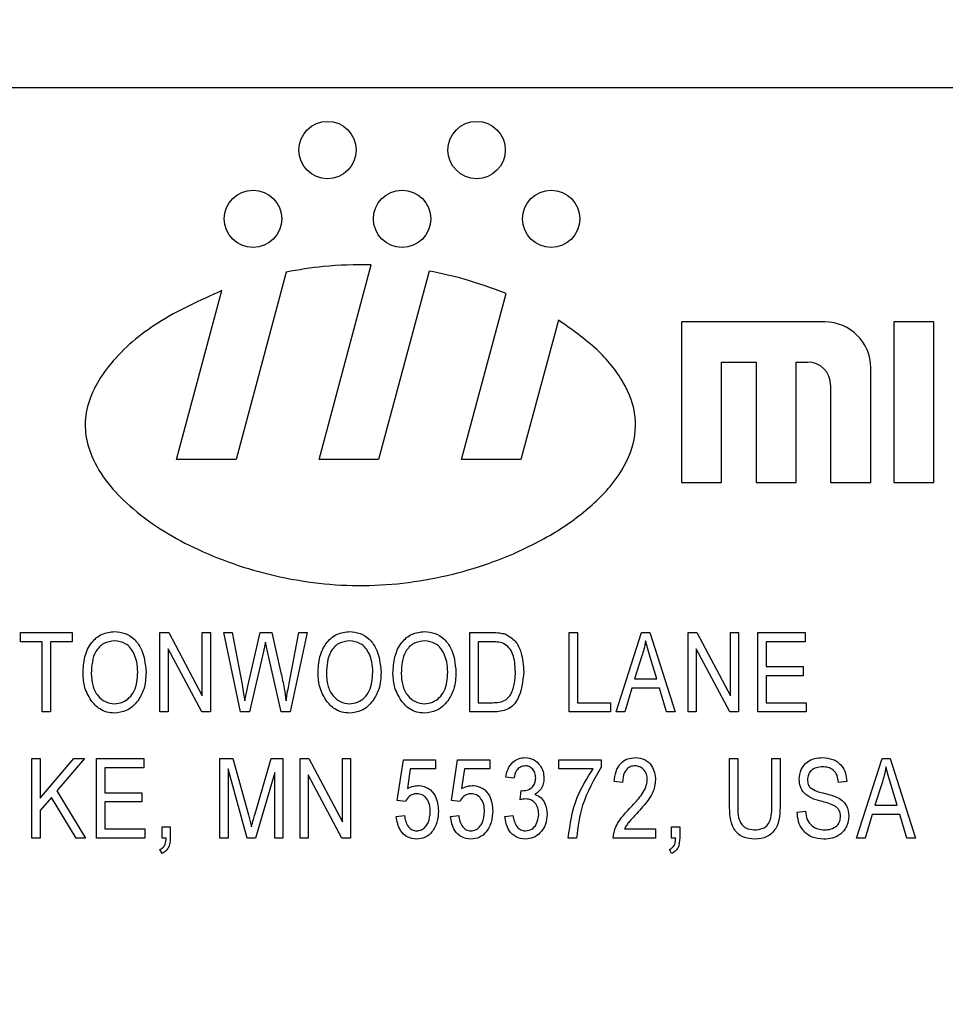
# Model space of a CAD drawing. Units: inches. Extents: x 3 to 63, y 3 to 47.3.
# Drawn here: x 32.7 to 33.4, y 20.8 to 21.6 of the extents above; entities that cross this region are included whole.
import ezdxf

# ---------------------------------------------------------------- set-up
doc = ezdxf.new("R2010")
doc.units = ezdxf.units.IN
doc.header["$LTSCALE"] = 6
doc.header["$MEASUREMENT"] = 0
doc.layers.add('FORMAT', color=7, linetype='Continuous')
doc.styles.add('SLDTEXTSTYLE0', font='TXT', dxfattribs={"width": 0.75})
doc.dimstyles.new('SLDDIMSTYLE1', dxfattribs={"dimtxt": 0.5, "dimasz": 0.33, "dimexe": 0, "dimexo": 0.0625, "dimgap": 0.125, "dimtad": 0, "dimtih": 1, "dimtoh": 1, "dimdec": 3, "dimrnd": 1e-09, "dimzin": 4, "dimdsep": 46, "dimtxsty": 'SLDTEXTSTYLE0', "dimsah": 1, "dimcen": 0.09, "dimadec": 0, "dimazin": 1, "dimtfac": 1, "dimtdec": 4, "dimtofl": 0, "dimtmove": 0, "dimatfit": 3, "dimfxl": 0, "dimfrac": 2, "dimtolj": 1, "dimtzin": 12, "dimarcsym": 0})

# ---------------------------------------------------------------- blocks, each defined once
blk = doc.blocks.new('_D_3')
at = {"layer": 'FORMAT'}
for p, q in [((28.78705, 21.05106), (28.78705, 28.98827)), ((55.28705, 21.05106), (55.28705, 28.98827)), ((28.78705, 28.61327), (41.02131, 28.61327)), ((55.28705, 28.61327), (43.05279, 28.61327))]:
    blk.add_line(p, q, dxfattribs=at)
for points in [[(28.78705, 28.61327), (29.11705, 28.53827), (29.11705, 28.68827)], [(55.28705, 28.61327), (54.95705, 28.68827), (54.95705, 28.53827)]]:
    blk.add_solid(points, dxfattribs=at)
at = {"layer": 'FORMAT', "insert": (41.02131, 28.86058), "char_height": 0.5, "attachment_point": 1, "style": 'SLDTEXTSTYLE0'}
blk.add_mtext('26.500', dxfattribs=at)

msp = doc.modelspace()

# ---------------------------------------------------------------- linework, layer by layer
at = {"color": 7, "linetype": 'Continuous', "lineweight": 25}
for p, q in [((34.91205, 21.50106), (32.16205, 21.50106)), ((32.96025, 21.2172), (33.00007, 21.36582)), ((32.93517, 21.36025), (32.89683, 21.2172)), ((33.04409, 21.36106), (33.00554, 21.2172)), ((32.85154, 21.2172), (32.88608, 21.34609)), ((33.06895, 21.2172), (33.10291, 21.34392)), ((33.14276, 21.32364), (33.11424, 21.2172)), ((33.23674, 21.3222), (33.23674, 21.1997)), ((33.34612, 21.3222), (33.23674, 21.3222)), ((33.42924, 21.3222), (33.39862, 21.3222)), ((33.39862, 21.3222), (33.39862, 21.1997)), ((33.42924, 21.1997), (33.42924, 21.3222)), ((33.26737, 21.1997), (33.26737, 21.29157)), ((33.26737, 21.29157), (33.29362, 21.29157)), ((33.29362, 21.29157), (33.29362, 21.1997)), ((33.32424, 21.29157), (33.33299, 21.29157)), ((33.32424, 21.1997), (33.32424, 21.29157)), ((33.38112, 21.1997), (33.38112, 21.2872)), ((33.35049, 21.27407), (33.35049, 21.1997)), ((32.89683, 21.2172), (32.85154, 21.2172)), ((33.00554, 21.2172), (32.96025, 21.2172)), ((33.11424, 21.2172), (33.06895, 21.2172)), ((33.23674, 21.1997), (33.26737, 21.1997)), ((33.29362, 21.1997), (33.32424, 21.1997)), ((33.35049, 21.1997), (33.38112, 21.1997)), ((33.39862, 21.1997), (33.42924, 21.1997)), ((32.73241, 21.07801), (32.73241, 21.0851)), ((32.73241, 21.0851), (32.7718, 21.0851)), ((32.7718, 21.0851), (32.7718, 21.07801)), ((32.83884, 21.02443), (32.83884, 21.0851)), ((32.83884, 21.0851), (32.84555, 21.0851)), ((32.84555, 21.0851), (32.87114, 21.03674)), ((32.87114, 21.03674), (32.87114, 21.0851)), ((32.87114, 21.0851), (32.87745, 21.0851)), ((32.87745, 21.0851), (32.87745, 21.02443)), ((32.90024, 21.02443), (32.88757, 21.0851)), ((32.88757, 21.0851), (32.89396, 21.0851)), ((32.89396, 21.0851), (32.90141, 21.04532)), ((32.90573, 21.04413), (32.9153, 21.0851)), ((32.9153, 21.0851), (32.92406, 21.0851)), ((32.92406, 21.0851), (32.93113, 21.0544)), ((32.93734, 21.04611), (32.94481, 21.0851)), ((32.9512, 21.0851), (32.9382, 21.02443)), ((32.94481, 21.0851), (32.9512, 21.0851)), ((33.07534, 21.02443), (33.07534, 21.0851)), ((33.07534, 21.0851), (33.09244, 21.0851)), ((33.15104, 21.02443), (33.15104, 21.0851)), ((33.15104, 21.0851), (33.15734, 21.0851)), ((33.15734, 21.0851), (33.15734, 21.03152)), ((33.18692, 21.02443), (33.2063, 21.0851)), ((33.2063, 21.0851), (33.21244, 21.0851)), ((33.21244, 21.0851), (33.23183, 21.02443)), ((33.24171, 21.02443), (33.24171, 21.0851)), ((33.24171, 21.0851), (33.24842, 21.0851)), ((33.24842, 21.0851), (33.27402, 21.03674)), ((33.27402, 21.03674), (33.27402, 21.0851)), ((33.27402, 21.0851), (33.28032, 21.0851)), ((33.28032, 21.0851), (33.28032, 21.02443)), ((33.29493, 21.02443), (33.29493, 21.0851)), ((33.29493, 21.0851), (33.33117, 21.0851)), ((33.33117, 21.0851), (33.33117, 21.07801)), ((32.74896, 21.07801), (32.73241, 21.07801)), ((32.74896, 21.02443), (32.74896, 21.07801)), ((32.7718, 21.07801), (32.75526, 21.07801)), ((32.75526, 21.07801), (32.75526, 21.02443)), ((32.8707, 21.02443), (32.84514, 21.07273)), ((32.84514, 21.07273), (32.84514, 21.02443)), ((32.9208, 21.07066), (32.91924, 21.07777)), ((33.09229, 21.07801), (33.08164, 21.07801)), ((33.08164, 21.07801), (33.08164, 21.03152)), ((33.27357, 21.02443), (33.24802, 21.07273)), ((33.24802, 21.07273), (33.24802, 21.02443)), ((33.33117, 21.07801), (33.30123, 21.07801)), ((33.30123, 21.07801), (33.30123, 21.0591)), ((32.91779, 21.07066), (32.90716, 21.02443)), ((32.93123, 21.02443), (32.9208, 21.07066)), ((33.20656, 21.0673), (33.20085, 21.04964)), ((33.2179, 21.04964), (33.21282, 21.06631)), ((33.30123, 21.0591), (33.3296, 21.0591)), ((33.3296, 21.0591), (33.3296, 21.05201)), ((33.20085, 21.04964), (33.2179, 21.04964)), ((33.3296, 21.05201), (33.30123, 21.05201)), ((33.30123, 21.05201), (33.30123, 21.03152)), ((32.90348, 21.03291), (32.90573, 21.04413)), ((33.19878, 21.04255), (33.19348, 21.02443)), ((33.21998, 21.04255), (33.19878, 21.04255)), ((33.22528, 21.02443), (33.21998, 21.04255)), ((33.08164, 21.03152), (33.09246, 21.03152)), ((33.15734, 21.03152), (33.18256, 21.03152)), ((33.18256, 21.03152), (33.18256, 21.02443)), ((33.30123, 21.03152), (33.33196, 21.03152)), ((33.33196, 21.03152), (33.33196, 21.02443)), ((32.75526, 21.02443), (32.74896, 21.02443)), ((32.84514, 21.02443), (32.83884, 21.02443)), ((32.87745, 21.02443), (32.8707, 21.02443)), ((32.90716, 21.02443), (32.90024, 21.02443)), ((32.9382, 21.02443), (32.93123, 21.02443)), ((33.09323, 21.02443), (33.07534, 21.02443)), ((33.18256, 21.02443), (33.15104, 21.02443)), ((33.19348, 21.02443), (33.18692, 21.02443)), ((33.23183, 21.02443), (33.22528, 21.02443)), ((33.24802, 21.02443), (33.24171, 21.02443)), ((33.28032, 21.02443), (33.27357, 21.02443)), ((33.33196, 21.02443), (33.29493, 21.02443)), ((32.74108, 20.92812), (32.74108, 20.98879)), ((32.74108, 20.98879), (32.74738, 20.98879)), ((32.74738, 20.98879), (32.74738, 20.95856)), ((32.74738, 20.95856), (32.77311, 20.98879)), ((32.78114, 20.98879), (32.76018, 20.96418)), ((32.77311, 20.98879), (32.78114, 20.98879)), ((32.79035, 20.92812), (32.79035, 20.98879)), ((32.79035, 20.98879), (32.8266, 20.98879)), ((32.8266, 20.98879), (32.8266, 20.9817)), ((32.8846, 20.92812), (32.8846, 20.98879)), ((32.8846, 20.98879), (32.89446, 20.98879)), ((32.89446, 20.98879), (32.90627, 20.94583)), ((32.91138, 20.94657), (32.92374, 20.98879)), ((32.92374, 20.98879), (32.93266, 20.98879)), ((32.93266, 20.98879), (32.93266, 20.92812)), ((32.9457, 20.98879), (32.95241, 20.98879)), ((32.9457, 20.92812), (32.9457, 20.98879)), ((32.95241, 20.98879), (32.978, 20.94043)), ((32.978, 20.94043), (32.978, 20.98879)), ((32.978, 20.98879), (32.9843, 20.98879)), ((32.9843, 20.98879), (32.9843, 20.92812)), ((33.27336, 20.95387), (33.27336, 20.98879)), ((33.27336, 20.98879), (33.27966, 20.98879)), ((33.27966, 20.98879), (33.27966, 20.95384)), ((33.30566, 20.95384), (33.30566, 20.98879)), ((33.30566, 20.98879), (33.31196, 20.98879)), ((33.31196, 20.98879), (33.31196, 20.95387)), ((33.37033, 20.92812), (33.38971, 20.98879)), ((33.38971, 20.98879), (33.39585, 20.98879)), ((33.39585, 20.98879), (33.41524, 20.92812)), ((32.8266, 20.9817), (32.79666, 20.9817)), ((32.79666, 20.9817), (32.79666, 20.96279)), ((33.01982, 20.95691), (33.02455, 20.988)), ((33.02455, 20.988), (33.04898, 20.988)), ((33.04898, 20.988), (33.04898, 20.98091)), ((33.06122, 20.95691), (33.06595, 20.988)), ((33.06595, 20.988), (33.09037, 20.988)), ((33.09037, 20.988), (33.09037, 20.98091)), ((33.14322, 20.98091), (33.14322, 20.988)), ((33.14322, 20.988), (33.17553, 20.988)), ((33.17553, 20.988), (33.17553, 20.9822)), ((32.90535, 20.92812), (32.8909, 20.98107)), ((32.8909, 20.98107), (32.8909, 20.92812)), ((32.92636, 20.9782), (32.9118, 20.92812)), ((32.92636, 20.92812), (32.92636, 20.9782)), ((32.97756, 20.92812), (32.952, 20.97642)), ((32.952, 20.97642), (32.952, 20.92812)), ((33.02983, 20.98091), (33.02755, 20.96593)), ((33.04898, 20.98091), (33.02983, 20.98091)), ((33.07123, 20.98091), (33.06895, 20.96593)), ((33.09037, 20.98091), (33.07123, 20.98091)), ((33.10892, 20.97382), (33.10262, 20.97461)), ((33.16923, 20.98091), (33.14322, 20.98091)), ((33.19171, 20.97067), (33.18541, 20.97145)), ((33.36281, 20.97145), (33.35651, 20.97067)), ((33.38997, 20.97099), (33.38426, 20.95333)), ((33.40131, 20.95333), (33.39623, 20.97)), ((32.75595, 20.9592), (32.74738, 20.94915)), ((32.77481, 20.92812), (32.75595, 20.9592)), ((32.76018, 20.96418), (32.78205, 20.92812)), ((32.79666, 20.96279), (32.82502, 20.96279)), ((32.82502, 20.96279), (32.82502, 20.9557)), ((33.11365, 20.95722), (33.11443, 20.96436)), ((33.11443, 20.96436), (33.11538, 20.96428)), ((32.82502, 20.9557), (32.79666, 20.9557)), ((32.79666, 20.9557), (32.79666, 20.93521)), ((33.02613, 20.95602), (33.01982, 20.95691)), ((33.06752, 20.95602), (33.06122, 20.95691)), ((33.38426, 20.95333), (33.40131, 20.95333)), ((32.74738, 20.94915), (32.74738, 20.92812)), ((32.90627, 20.94583), (32.90863, 20.93685)), ((33.01903, 20.94466), (33.02534, 20.94545)), ((33.06043, 20.94466), (33.06673, 20.94545)), ((33.10183, 20.94466), (33.10813, 20.94545)), ((33.325, 20.94782), (33.3313, 20.9486)), ((33.38219, 20.94624), (33.37689, 20.92812)), ((33.40339, 20.94624), (33.38219, 20.94624)), ((33.40869, 20.92812), (33.40339, 20.94624)), ((32.84042, 20.92812), (32.84042, 20.93679)), ((32.84042, 20.93679), (32.84672, 20.93679)), ((32.84672, 20.93679), (32.84672, 20.9283)), ((33.22917, 20.93679), (33.23547, 20.93679)), ((33.22917, 20.92812), (33.22917, 20.93679)), ((33.23547, 20.93679), (33.23547, 20.9283)), ((32.79666, 20.93521), (32.82738, 20.93521)), ((32.82738, 20.93521), (32.82738, 20.92812)), ((33.19329, 20.93521), (33.21693, 20.93521)), ((33.21693, 20.93521), (33.21693, 20.92812)), ((32.74738, 20.92812), (32.74108, 20.92812)), ((32.78205, 20.92812), (32.77481, 20.92812)), ((32.82738, 20.92812), (32.79035, 20.92812)), ((32.84357, 20.92812), (32.84042, 20.92812)), ((32.8909, 20.92812), (32.8846, 20.92812)), ((32.9118, 20.92812), (32.90535, 20.92812)), ((32.93266, 20.92812), (32.92636, 20.92812)), ((32.952, 20.92812), (32.9457, 20.92812)), ((32.9843, 20.92812), (32.97756, 20.92812)), ((33.15662, 20.92812), (33.15032, 20.92812)), ((33.21693, 20.92812), (33.18462, 20.92812)), ((33.23232, 20.92812), (33.22917, 20.92812)), ((33.37689, 20.92812), (33.37033, 20.92812)), ((33.41524, 20.92812), (33.40869, 20.92812)), ((32.84042, 20.9163), (32.8387, 20.91944)), ((33.22917, 20.9163), (33.22746, 20.91944))]:
    msp.add_line(p, q, dxfattribs=at)
for centre in [(32.96667, 21.45345), (33.08042, 21.45345), (32.9098, 21.40095), (33.02355, 21.40095), (33.1373, 21.40095)]:
    msp.add_circle(centre, 0.02188, dxfattribs=at)
for centre, radius in [((33.34612, 21.2872), 0.035), ((33.33299, 21.27407), 0.0175)]:
    msp.add_arc(centre, radius, 0, 90, dxfattribs=at)
for points, knots in [([(33.00007, 21.36582), (32.98783, 21.36576), (32.96603, 21.36567), (32.94457, 21.3619), (32.93517, 21.36025)], [0, 0, 0, 0, 0.5616467, 1, 1, 1, 1]), ([(33.10291, 21.34392), (33.09229, 21.34788), (33.0731, 21.35504), (33.05305, 21.3592), (33.04409, 21.36106)], [0, 0, 0, 0, 0.5529323, 1, 1, 1, 1]), ([(32.88608, 21.34609), (32.86932, 21.33864), (32.83805, 21.32472), (32.80594, 21.2979), (32.78921, 21.27398), (32.78217, 21.2559), (32.78106, 21.23718), (32.78889, 21.20985), (32.8168, 21.17723), (32.86562, 21.14705), (32.92661, 21.12597), (32.99427, 21.11809), (33.06163, 21.12714), (33.11627, 21.14689), (33.15623, 21.17099), (33.18227, 21.19451), (33.19933, 21.22075), (33.20382, 21.25003), (33.19297, 21.27807), (33.17192, 21.30331), (33.15292, 21.31656), (33.14276, 21.32364)], [0, 0, 0, 0, 0.070336, 0.131255, 0.15774, 0.181911, 0.204893, 0.2285, 0.289538, 0.363926, 0.447734, 0.535613, 0.623359, 0.70666, 0.757134, 0.801912, 0.840629, 0.875279, 0.911248, 0.952581, 1, 1, 1, 1]), ([(32.78011, 21.05396), (32.78031, 21.05817), (32.7807, 21.06655), (32.78578, 21.07735), (32.79427, 21.08467), (32.80087, 21.08548), (32.80418, 21.08589)], [0, 0, 0, 0, 0.2811022, 0.5606668, 0.7804755, 1, 1, 1, 1]), ([(32.80418, 21.08589), (32.80692, 21.0856), (32.81241, 21.08502), (32.81943, 21.08029), (32.82665, 21.07058), (32.82755, 21.06125), (32.82817, 21.0547)], [0, 0, 0, 0, 0.186969, 0.374007, 0.561263, 1, 1, 1, 1]), ([(32.95945, 21.05396), (32.95965, 21.05817), (32.96004, 21.06655), (32.96513, 21.07735), (32.97361, 21.08467), (32.98022, 21.08548), (32.98352, 21.08589)], [0, 0, 0, 0, 0.2811022, 0.5606668, 0.7804755, 1, 1, 1, 1]), ([(32.98352, 21.08589), (32.98627, 21.0856), (32.99176, 21.08502), (32.99877, 21.08029), (33.006, 21.07058), (33.00689, 21.06125), (33.00752, 21.0547)], [0, 0, 0, 0, 0.186969, 0.374007, 0.561263, 1, 1, 1, 1]), ([(33.01661, 21.05396), (33.0168, 21.05817), (33.0172, 21.06655), (33.02228, 21.07735), (33.03076, 21.08467), (33.03737, 21.08548), (33.04068, 21.08589)], [0, 0, 0, 0, 0.281102, 0.560667, 0.780476, 1, 1, 1, 1]), ([(33.04068, 21.08589), (33.04342, 21.0856), (33.04891, 21.08502), (33.05593, 21.08029), (33.06315, 21.07058), (33.06405, 21.06125), (33.06467, 21.0547)], [0, 0, 0, 0, 0.186969, 0.374007, 0.561263, 1, 1, 1, 1]), ([(33.09244, 21.0851), (33.09427, 21.08509), (33.09753, 21.08506), (33.1007, 21.08431), (33.10209, 21.08398)], [0, 0, 0, 0, 0.560309, 1, 1, 1, 1]), ([(33.10209, 21.08398), (33.10489, 21.08237), (33.11051, 21.07913), (33.11548, 21.0683), (33.116, 21.0601), (33.11631, 21.0551)], [0, 0, 0, 0, 0.278195, 0.558779, 1, 1, 1, 1]), ([(32.80423, 21.0788), (32.80134, 21.07839), (32.79556, 21.07757), (32.78723, 21.06855), (32.78674, 21.05974), (32.78641, 21.05387)], [0, 0, 0, 0, 0.249864, 0.500129, 1, 1, 1, 1]), ([(32.81923, 21.0686), (32.81838, 21.07018), (32.81667, 21.07333), (32.81163, 21.07758), (32.80703, 21.07834), (32.80423, 21.0788)], [0, 0, 0, 0, 0.281071, 0.562112, 1, 1, 1, 1]), ([(32.91924, 21.07777), (32.919, 21.07644), (32.91856, 21.07406), (32.91802, 21.0717), (32.91779, 21.07066)], [0, 0, 0, 0, 0.5599988, 1, 1, 1, 1]), ([(32.98357, 21.0788), (32.98068, 21.07839), (32.9749, 21.07757), (32.96657, 21.06855), (32.96608, 21.05974), (32.96576, 21.05387)], [0, 0, 0, 0, 0.249864, 0.500129, 1, 1, 1, 1]), ([(32.99858, 21.0686), (32.99772, 21.07018), (32.99601, 21.07333), (32.99097, 21.07758), (32.98637, 21.07834), (32.98357, 21.0788)], [0, 0, 0, 0, 0.281071, 0.562112, 1, 1, 1, 1]), ([(33.04073, 21.0788), (33.03784, 21.07839), (33.03205, 21.07757), (33.02373, 21.06855), (33.02324, 21.05974), (33.02291, 21.05387)], [0, 0, 0, 0, 0.249864, 0.500129, 1, 1, 1, 1]), ([(33.05573, 21.0686), (33.05488, 21.07018), (33.05317, 21.07333), (33.04812, 21.07758), (33.04353, 21.07834), (33.04073, 21.0788)], [0, 0, 0, 0, 0.281071, 0.562112, 1, 1, 1, 1]), ([(33.10087, 21.0768), (33.0993, 21.07723), (33.09649, 21.07799), (33.09357, 21.078), (33.09229, 21.07801)], [0, 0, 0, 0, 0.559046, 1, 1, 1, 1]), ([(33.11001, 21.05518), (33.10978, 21.05983), (33.10946, 21.06631), (33.10544, 21.07377), (33.10239, 21.07579), (33.10087, 21.0768)], [0, 0, 0, 0, 0.559955, 0.78064, 1, 1, 1, 1]), ([(33.20938, 21.07878), (33.20896, 21.07661), (33.20821, 21.07274), (33.20706, 21.06896), (33.20656, 21.0673)], [0, 0, 0, 0, 0.559989, 1, 1, 1, 1]), ([(33.21282, 21.06631), (33.21213, 21.06863), (33.21088, 21.07276), (33.20984, 21.07694), (33.20938, 21.07878)], [0, 0, 0, 0, 0.560012, 1, 1, 1, 1]), ([(32.82187, 21.05489), (32.82176, 21.05753), (32.82157, 21.06224), (32.81995, 21.06666), (32.81923, 21.0686)], [0, 0, 0, 0, 0.559944, 1, 1, 1, 1]), ([(33.00121, 21.05489), (33.00111, 21.05753), (33.00092, 21.06224), (32.99929, 21.06666), (32.99858, 21.0686)], [0, 0, 0, 0, 0.5599438, 1, 1, 1, 1]), ([(33.05837, 21.05489), (33.05826, 21.05753), (33.05807, 21.06224), (33.05645, 21.06666), (33.05573, 21.0686)], [0, 0, 0, 0, 0.5599438, 1, 1, 1, 1]), ([(32.78625, 21.03316), (32.78422, 21.03679), (32.7806, 21.04329), (32.78026, 21.0507), (32.78011, 21.05396)], [0, 0, 0, 0, 0.559102, 1, 1, 1, 1]), ([(32.78641, 21.05387), (32.78657, 21.05081), (32.78688, 21.04472), (32.79073, 21.03695), (32.79689, 21.03165), (32.80169, 21.03104), (32.80409, 21.03073)], [0, 0, 0, 0, 0.280986, 0.560498, 0.780477, 1, 1, 1, 1]), ([(32.80409, 21.03073), (32.8062, 21.03095), (32.8104, 21.03139), (32.81567, 21.03517), (32.82111, 21.04266), (32.82156, 21.04985), (32.82187, 21.05489)], [0, 0, 0, 0, 0.1867689, 0.3736119, 0.5607427, 1, 1, 1, 1]), ([(32.82817, 21.0547), (32.82797, 21.05034), (32.82761, 21.04256), (32.82371, 21.03586), (32.82199, 21.03291)], [0, 0, 0, 0, 0.560285, 1, 1, 1, 1]), ([(32.93113, 21.0544), (32.932, 21.05041), (32.93356, 21.0433), (32.93456, 21.03609), (32.935, 21.03291)], [0, 0, 0, 0, 0.559999, 1, 1, 1, 1]), ([(32.9656, 21.03316), (32.96357, 21.03679), (32.95994, 21.04329), (32.9596, 21.0507), (32.95945, 21.05396)], [0, 0, 0, 0, 0.559102, 1, 1, 1, 1]), ([(32.96576, 21.05387), (32.96591, 21.05081), (32.96622, 21.04472), (32.97008, 21.03695), (32.97624, 21.03165), (32.98104, 21.03104), (32.98343, 21.03073)], [0, 0, 0, 0, 0.280986, 0.560498, 0.780477, 1, 1, 1, 1]), ([(32.98343, 21.03073), (32.98554, 21.03095), (32.98975, 21.03139), (32.99501, 21.03517), (33.00045, 21.04266), (33.0009, 21.04985), (33.00121, 21.05489)], [0, 0, 0, 0, 0.186769, 0.373612, 0.560743, 1, 1, 1, 1]), ([(33.00752, 21.0547), (33.00731, 21.05034), (33.00696, 21.04256), (33.00305, 21.03586), (33.00134, 21.03291)], [0, 0, 0, 0, 0.560285, 1, 1, 1, 1]), ([(33.02275, 21.03316), (33.02072, 21.03679), (33.01709, 21.04329), (33.01676, 21.0507), (33.01661, 21.05396)], [0, 0, 0, 0, 0.559102, 1, 1, 1, 1]), ([(33.02291, 21.05387), (33.02307, 21.05081), (33.02338, 21.04472), (33.02723, 21.03695), (33.03339, 21.03165), (33.03819, 21.03104), (33.04059, 21.03073)], [0, 0, 0, 0, 0.280986, 0.560498, 0.780477, 1, 1, 1, 1]), ([(33.04059, 21.03073), (33.04269, 21.03095), (33.0469, 21.03139), (33.05216, 21.03517), (33.05761, 21.04266), (33.05805, 21.04985), (33.05837, 21.05489)], [0, 0, 0, 0, 0.186769, 0.373612, 0.560743, 1, 1, 1, 1]), ([(33.06467, 21.0547), (33.06447, 21.05034), (33.06411, 21.04256), (33.06021, 21.03586), (33.05849, 21.03291)], [0, 0, 0, 0, 0.560285, 1, 1, 1, 1]), ([(33.11631, 21.0551), (33.11568, 21.04768), (33.1149, 21.0384), (33.10851, 21.02945), (33.10249, 21.02508), (33.09693, 21.02469), (33.09323, 21.02443)], [0, 0, 0, 0, 0.498621, 0.624388, 0.749821, 1, 1, 1, 1]), ([(33.10759, 21.04036), (33.1084, 21.04307), (33.10985, 21.04791), (33.10996, 21.05296), (33.11001, 21.05518)], [0, 0, 0, 0, 0.5595654, 1, 1, 1, 1]), ([(32.90141, 21.04532), (32.90184, 21.04301), (32.90261, 21.03889), (32.90321, 21.03474), (32.90348, 21.03291)], [0, 0, 0, 0, 0.55999, 1, 1, 1, 1]), ([(32.935, 21.03291), (32.9354, 21.03538), (32.93612, 21.03979), (32.93696, 21.04418), (32.93734, 21.04611)], [0, 0, 0, 0, 0.559996, 1, 1, 1, 1]), ([(33.09246, 21.03152), (33.09423, 21.03158), (33.09775, 21.0317), (33.10256, 21.03327), (33.10586, 21.03657), (33.10701, 21.0391), (33.10759, 21.04036)], [0, 0, 0, 0, 0.280747, 0.56, 0.779709, 1, 1, 1, 1]), ([(32.80414, 21.02364), (32.80217, 21.02378), (32.79823, 21.02404), (32.79161, 21.02691), (32.78828, 21.03079), (32.78625, 21.03316)], [0, 0, 0, 0, 0.280496, 0.560777, 1, 1, 1, 1]), ([(32.82199, 21.03291), (32.81926, 21.02995), (32.81437, 21.02465), (32.80727, 21.02395), (32.80414, 21.02364)], [0, 0, 0, 0, 0.559068, 1, 1, 1, 1]), ([(32.98348, 21.02364), (32.98151, 21.02378), (32.97758, 21.02404), (32.97096, 21.02691), (32.96763, 21.03079), (32.9656, 21.03316)], [0, 0, 0, 0, 0.2804964, 0.5607765, 1, 1, 1, 1]), ([(33.00134, 21.03291), (32.9986, 21.02995), (32.99372, 21.02465), (32.98662, 21.02395), (32.98348, 21.02364)], [0, 0, 0, 0, 0.559068, 1, 1, 1, 1]), ([(33.04064, 21.02364), (33.03867, 21.02378), (33.03473, 21.02404), (33.02811, 21.02691), (33.02478, 21.03079), (33.02275, 21.03316)], [0, 0, 0, 0, 0.280496, 0.560777, 1, 1, 1, 1]), ([(33.05849, 21.03291), (33.05576, 21.02995), (33.05087, 21.02465), (33.04377, 21.02395), (33.04064, 21.02364)], [0, 0, 0, 0, 0.559068, 1, 1, 1, 1]), ([(33.10262, 20.97461), (33.10306, 20.97674), (33.10394, 20.98099), (33.10749, 20.98608), (33.11234, 20.98911), (33.11576, 20.98942), (33.11746, 20.98958)], [0, 0, 0, 0, 0.280681, 0.56, 0.779941, 1, 1, 1, 1]), ([(33.11746, 20.98958), (33.11969, 20.98927), (33.12414, 20.98866), (33.12881, 20.98418), (33.13141, 20.97903), (33.13165, 20.97553), (33.13177, 20.97378)], [0, 0, 0, 0, 0.279055, 0.558748, 0.779188, 1, 1, 1, 1]), ([(33.18541, 20.97145), (33.18571, 20.97398), (33.18632, 20.97902), (33.18991, 20.98537), (33.19555, 20.9891), (33.19956, 20.98942), (33.20156, 20.98958)], [0, 0, 0, 0, 0.28092, 0.560105, 0.779774, 1, 1, 1, 1]), ([(33.20156, 20.98958), (33.20401, 20.98936), (33.20888, 20.98892), (33.21385, 20.98388), (33.21649, 20.97825), (33.21678, 20.97447), (33.21693, 20.97257)], [0, 0, 0, 0, 0.279693, 0.558261, 0.779102, 1, 1, 1, 1]), ([(33.32657, 20.97296), (33.32683, 20.97552), (33.32736, 20.98063), (33.33217, 20.98632), (33.33816, 20.98922), (33.34217, 20.98946), (33.34418, 20.98958)], [0, 0, 0, 0, 0.2796966, 0.5588536, 0.7791302, 1, 1, 1, 1]), ([(33.34418, 20.98958), (33.34692, 20.98935), (33.35239, 20.9889), (33.35884, 20.98421), (33.36221, 20.97788), (33.36261, 20.9736), (33.36281, 20.97145)], [0, 0, 0, 0, 0.280155, 0.559064, 0.779285, 1, 1, 1, 1]), ([(33.11764, 20.98327), (33.1163, 20.9831), (33.11364, 20.98276), (33.11003, 20.97926), (33.10934, 20.97588), (33.10892, 20.97382)], [0, 0, 0, 0, 0.280053, 0.559903, 1, 1, 1, 1]), ([(33.12547, 20.97414), (33.12538, 20.9754), (33.12521, 20.97793), (33.12328, 20.98097), (33.12061, 20.98296), (33.11863, 20.98317), (33.11764, 20.98327)], [0, 0, 0, 0, 0.280461, 0.559886, 0.779996, 1, 1, 1, 1]), ([(33.17553, 20.9822), (33.17001, 20.97278), (33.16014, 20.95593), (33.15769, 20.93662), (33.15662, 20.92812)], [0, 0, 0, 0, 0.559465, 1, 1, 1, 1]), ([(33.20133, 20.98327), (33.20021, 20.98317), (33.19798, 20.98297), (33.19514, 20.98106), (33.19216, 20.97715), (33.1919, 20.97334), (33.19171, 20.97067)], [0, 0, 0, 0, 0.186999, 0.373859, 0.561031, 1, 1, 1, 1]), ([(33.21062, 20.9727), (33.21051, 20.97418), (33.21029, 20.97713), (33.20796, 20.98065), (33.20481, 20.98292), (33.20249, 20.98316), (33.20133, 20.98327)], [0, 0, 0, 0, 0.280425, 0.559943, 0.779929, 1, 1, 1, 1]), ([(33.34439, 20.98248), (33.34279, 20.9824), (33.33962, 20.98224), (33.33559, 20.98005), (33.33321, 20.97656), (33.33299, 20.97406), (33.33287, 20.97281)], [0, 0, 0, 0, 0.2809288, 0.5599766, 0.7797524, 1, 1, 1, 1]), ([(33.35651, 20.97067), (33.35628, 20.97244), (33.35582, 20.97598), (33.35284, 20.98025), (33.34859, 20.98226), (33.34579, 20.98241), (33.34439, 20.98248)], [0, 0, 0, 0, 0.280757, 0.5593, 0.779211, 1, 1, 1, 1]), ([(33.39279, 20.98247), (33.39237, 20.9803), (33.39162, 20.97643), (33.39047, 20.97265), (33.38997, 20.97099)], [0, 0, 0, 0, 0.559989, 1, 1, 1, 1]), ([(33.39623, 20.97), (33.39554, 20.97231), (33.39429, 20.97644), (33.39325, 20.98063), (33.39279, 20.98247)], [0, 0, 0, 0, 0.560012, 1, 1, 1, 1]), ([(33.11538, 20.96428), (33.11687, 20.96441), (33.11985, 20.96467), (33.12332, 20.96723), (33.12523, 20.97063), (33.12539, 20.97297), (33.12547, 20.97414)], [0, 0, 0, 0, 0.280151, 0.559297, 0.779344, 1, 1, 1, 1]), ([(33.13177, 20.97378), (33.13168, 20.9724), (33.13149, 20.96964), (33.12954, 20.96494), (33.12668, 20.96275), (33.12494, 20.96141)], [0, 0, 0, 0, 0.280998, 0.56178, 1, 1, 1, 1]), ([(33.15032, 20.92812), (33.15179, 20.93874), (33.15443, 20.95773), (33.1647, 20.97382), (33.16923, 20.98091)], [0, 0, 0, 0, 0.5596539, 1, 1, 1, 1]), ([(33.02755, 20.96593), (33.02915, 20.96669), (33.03201, 20.96805), (33.03515, 20.96822), (33.03654, 20.9683)], [0, 0, 0, 0, 0.5597946, 1, 1, 1, 1]), ([(33.03654, 20.9683), (33.03906, 20.96781), (33.04412, 20.96681), (33.0503, 20.95936), (33.05095, 20.95279), (33.05134, 20.94878)], [0, 0, 0, 0, 0.278738, 0.559657, 1, 1, 1, 1]), ([(33.06895, 20.96593), (33.07055, 20.96669), (33.0734, 20.96805), (33.07655, 20.96822), (33.07794, 20.9683)], [0, 0, 0, 0, 0.559795, 1, 1, 1, 1]), ([(33.07794, 20.9683), (33.08046, 20.96781), (33.08552, 20.96681), (33.0917, 20.95936), (33.09234, 20.95279), (33.09274, 20.94878)], [0, 0, 0, 0, 0.278738, 0.559657, 1, 1, 1, 1]), ([(33.19706, 20.95064), (33.19913, 20.95281), (33.20254, 20.9564), (33.20684, 20.96177), (33.20982, 20.96689), (33.21036, 20.97076), (33.21062, 20.9727)], [0, 0, 0, 0, 0.340516, 0.560803, 0.780736, 1, 1, 1, 1]), ([(33.21693, 20.97257), (33.21647, 20.96917), (33.21572, 20.96354), (33.21124, 20.95701), (33.20713, 20.95187), (33.20415, 20.94862), (33.20266, 20.94699)], [0, 0, 0, 0, 0.338262, 0.558666, 0.779318, 1, 1, 1, 1]), ([(33.34293, 20.95629), (33.34063, 20.95693), (33.33605, 20.95822), (33.3303, 20.96188), (33.32703, 20.96732), (33.32673, 20.97107), (33.32657, 20.97296)], [0, 0, 0, 0, 0.2811422, 0.5600561, 0.7798619, 1, 1, 1, 1]), ([(33.33287, 20.97281), (33.33293, 20.97155), (33.33303, 20.9693), (33.3343, 20.96746), (33.33486, 20.96665)], [0, 0, 0, 0, 0.560374, 1, 1, 1, 1]), ([(33.33486, 20.96665), (33.33653, 20.96562), (33.33954, 20.96376), (33.34298, 20.96297), (33.3445, 20.96261)], [0, 0, 0, 0, 0.557866, 1, 1, 1, 1]), ([(33.03478, 20.962), (33.03375, 20.96188), (33.03168, 20.96166), (33.02841, 20.95969), (33.02699, 20.95741), (33.02613, 20.95602)], [0, 0, 0, 0, 0.280168, 0.560772, 1, 1, 1, 1]), ([(33.04504, 20.94843), (33.04495, 20.95022), (33.04478, 20.95379), (33.0426, 20.95837), (33.039, 20.9615), (33.03619, 20.96183), (33.03478, 20.962)], [0, 0, 0, 0, 0.281032, 0.560586, 0.780389, 1, 1, 1, 1]), ([(33.07618, 20.962), (33.07514, 20.96188), (33.07308, 20.96166), (33.0698, 20.95969), (33.06839, 20.95741), (33.06752, 20.95602)], [0, 0, 0, 0, 0.280168, 0.560772, 1, 1, 1, 1]), ([(33.08643, 20.94843), (33.08635, 20.95022), (33.08618, 20.95379), (33.08399, 20.95837), (33.0804, 20.9615), (33.07758, 20.96183), (33.07618, 20.962)], [0, 0, 0, 0, 0.281032, 0.560586, 0.780389, 1, 1, 1, 1]), ([(33.12494, 20.96141), (33.12659, 20.96072), (33.12991, 20.95935), (33.13341, 20.95371), (33.13386, 20.94917), (33.13413, 20.9464)], [0, 0, 0, 0, 0.2796652, 0.5598104, 1, 1, 1, 1]), ([(33.3445, 20.96261), (33.3465, 20.96214), (33.35007, 20.9613), (33.35352, 20.96004), (33.35503, 20.95949)], [0, 0, 0, 0, 0.56013, 1, 1, 1, 1]), ([(33.35503, 20.95949), (33.35655, 20.95868), (33.35958, 20.95707), (33.36359, 20.95215), (33.36409, 20.94771), (33.36439, 20.945)], [0, 0, 0, 0, 0.280966, 0.561401, 1, 1, 1, 1]), ([(33.11799, 20.95806), (33.11716, 20.95799), (33.11569, 20.95786), (33.11427, 20.95742), (33.11365, 20.95722)], [0, 0, 0, 0, 0.559694, 1, 1, 1, 1]), ([(33.12783, 20.94633), (33.12772, 20.94793), (33.1275, 20.95114), (33.12514, 20.95507), (33.12178, 20.95766), (33.11926, 20.95793), (33.11799, 20.95806)], [0, 0, 0, 0, 0.2805844, 0.5600679, 0.7800546, 1, 1, 1, 1]), ([(33.29275, 20.92733), (33.28956, 20.92759), (33.28478, 20.92798), (33.2794, 20.93151), (33.27363, 20.93917), (33.27348, 20.94734), (33.27336, 20.95387)], [0, 0, 0, 0, 0.250002, 0.375471, 0.500905, 1, 1, 1, 1]), ([(33.27966, 20.95384), (33.27959, 20.94926), (33.27951, 20.94354), (33.2831, 20.93785), (33.28665, 20.93502), (33.29002, 20.93466), (33.29227, 20.93442)], [0, 0, 0, 0, 0.499911, 0.625405, 0.750808, 1, 1, 1, 1]), ([(33.29227, 20.93442), (33.29457, 20.93459), (33.29803, 20.93484), (33.30193, 20.93741), (33.30567, 20.94328), (33.30567, 20.94914), (33.30566, 20.95384)], [0, 0, 0, 0, 0.249752, 0.374936, 0.500094, 1, 1, 1, 1]), ([(33.31196, 20.95387), (33.31184, 20.94737), (33.31169, 20.93923), (33.30587, 20.93174), (33.30067, 20.92806), (33.29591, 20.92762), (33.29275, 20.92733)], [0, 0, 0, 0, 0.498982, 0.624581, 0.750137, 1, 1, 1, 1]), ([(33.35809, 20.94481), (33.35803, 20.94568), (33.35793, 20.94742), (33.35686, 20.94985), (33.3551, 20.9518), (33.35056, 20.95443), (33.34632, 20.95546), (33.34293, 20.95629)], [0, 0, 0, 0, 0.124972, 0.249815, 0.374598, 0.499572, 1, 1, 1, 1]), ([(32.90863, 20.93685), (32.90913, 20.93867), (32.91003, 20.94191), (32.91096, 20.94515), (32.91138, 20.94657)], [0, 0, 0, 0, 0.559995, 1, 1, 1, 1]), ([(33.03468, 20.92733), (33.03226, 20.92766), (33.02742, 20.92831), (33.02079, 20.93466), (33.0197, 20.94087), (33.01903, 20.94466)], [0, 0, 0, 0, 0.2799568, 0.5603863, 1, 1, 1, 1]), ([(33.02534, 20.94545), (33.02558, 20.94393), (33.02606, 20.94088), (33.02796, 20.93698), (33.03098, 20.93417), (33.03341, 20.93381), (33.03462, 20.93363)], [0, 0, 0, 0, 0.281107, 0.561116, 0.780993, 1, 1, 1, 1]), ([(33.03462, 20.93363), (33.03588, 20.9338), (33.03839, 20.93412), (33.04136, 20.93663), (33.04448, 20.94115), (33.04481, 20.94543), (33.04504, 20.94843)], [0, 0, 0, 0, 0.186402, 0.37334, 0.560627, 1, 1, 1, 1]), ([(33.05134, 20.94878), (33.05113, 20.94594), (33.05071, 20.94027), (33.04705, 20.93313), (33.04141, 20.92807), (33.03693, 20.92758), (33.03468, 20.92733)], [0, 0, 0, 0, 0.280733, 0.560862, 0.780407, 1, 1, 1, 1]), ([(33.07608, 20.92733), (33.07366, 20.92766), (33.06882, 20.92831), (33.06219, 20.93466), (33.0611, 20.94087), (33.06043, 20.94466)], [0, 0, 0, 0, 0.279957, 0.560386, 1, 1, 1, 1]), ([(33.06673, 20.94545), (33.06698, 20.94393), (33.06746, 20.94088), (33.06936, 20.93698), (33.07238, 20.93417), (33.07481, 20.93381), (33.07602, 20.93363)], [0, 0, 0, 0, 0.281107, 0.561116, 0.780993, 1, 1, 1, 1]), ([(33.07602, 20.93363), (33.07727, 20.9338), (33.07979, 20.93412), (33.08275, 20.93663), (33.08588, 20.94115), (33.0862, 20.94543), (33.08643, 20.94843)], [0, 0, 0, 0, 0.186402, 0.37334, 0.560627, 1, 1, 1, 1]), ([(33.09274, 20.94878), (33.09253, 20.94594), (33.0921, 20.94027), (33.08844, 20.93313), (33.08281, 20.92807), (33.07832, 20.92758), (33.07608, 20.92733)], [0, 0, 0, 0, 0.280733, 0.560862, 0.780407, 1, 1, 1, 1]), ([(33.11755, 20.92733), (33.11513, 20.92767), (33.11029, 20.92834), (33.10372, 20.93472), (33.10254, 20.9409), (33.10183, 20.94466)], [0, 0, 0, 0, 0.27999, 0.560559, 1, 1, 1, 1]), ([(33.10813, 20.94545), (33.10877, 20.94234), (33.10966, 20.93801), (33.11395, 20.93405), (33.11642, 20.93377), (33.11765, 20.93363)], [0, 0, 0, 0, 0.559624, 0.779834, 1, 1, 1, 1]), ([(33.13413, 20.9464), (33.13393, 20.94375), (33.13352, 20.93846), (33.12935, 20.93217), (33.12378, 20.92801), (33.11963, 20.92756), (33.11755, 20.92733)], [0, 0, 0, 0, 0.280402, 0.559933, 0.780058, 1, 1, 1, 1]), ([(33.11765, 20.93363), (33.11932, 20.93394), (33.12269, 20.93454), (33.12699, 20.93931), (33.12751, 20.94367), (33.12783, 20.94633)], [0, 0, 0, 0, 0.279249, 0.560381, 1, 1, 1, 1]), ([(33.18462, 20.92812), (33.18507, 20.93109), (33.18582, 20.93599), (33.18947, 20.94187), (33.19307, 20.94641), (33.19573, 20.94923), (33.19706, 20.95064)], [0, 0, 0, 0, 0.338271, 0.558681, 0.779312, 1, 1, 1, 1]), ([(33.20266, 20.94699), (33.20149, 20.94574), (33.19957, 20.94367), (33.19694, 20.94075), (33.19485, 20.93815), (33.19381, 20.93619), (33.19329, 20.93521)], [0, 0, 0, 0, 0.340053, 0.560075, 0.780078, 1, 1, 1, 1]), ([(33.34528, 20.92733), (33.34223, 20.92759), (33.33614, 20.92811), (33.32916, 20.93359), (33.32559, 20.94067), (33.32519, 20.94543), (33.325, 20.94782)], [0, 0, 0, 0, 0.280063, 0.558927, 0.779176, 1, 1, 1, 1]), ([(33.3313, 20.9486), (33.33157, 20.94648), (33.33212, 20.94225), (33.33589, 20.93738), (33.34082, 20.93481), (33.34416, 20.93455), (33.34583, 20.93442)], [0, 0, 0, 0, 0.280743, 0.559143, 0.77941, 1, 1, 1, 1]), ([(33.36439, 20.945), (33.36406, 20.94226), (33.36339, 20.93679), (33.35824, 20.93067), (33.35174, 20.92769), (33.34744, 20.92745), (33.34528, 20.92733)], [0, 0, 0, 0, 0.279546, 0.558773, 0.779039, 1, 1, 1, 1]), ([(33.34583, 20.93442), (33.34753, 20.93452), (33.35091, 20.93472), (33.35516, 20.93711), (33.35774, 20.9408), (33.35797, 20.94348), (33.35809, 20.94481)], [0, 0, 0, 0, 0.2808504, 0.5599587, 0.7797674, 1, 1, 1, 1]), ([(32.8387, 20.91944), (32.83959, 20.9199), (32.84137, 20.92083), (32.84332, 20.92398), (32.84348, 20.92655), (32.84357, 20.92812)], [0, 0, 0, 0, 0.280074, 0.55939, 1, 1, 1, 1]), ([(32.84672, 20.9283), (32.84654, 20.92555), (32.84628, 20.92171), (32.84316, 20.9179), (32.84133, 20.91683), (32.84042, 20.9163)], [0, 0, 0, 0, 0.558075, 0.779008, 1, 1, 1, 1]), ([(33.22746, 20.91944), (33.22835, 20.9199), (33.23012, 20.92083), (33.23208, 20.92398), (33.23223, 20.92655), (33.23232, 20.92812)], [0, 0, 0, 0, 0.280074, 0.55939, 1, 1, 1, 1]), ([(33.23547, 20.9283), (33.23529, 20.92555), (33.23504, 20.92171), (33.23191, 20.9179), (33.23008, 20.91683), (33.22917, 20.9163)], [0, 0, 0, 0, 0.558075, 0.779008, 1, 1, 1, 1])]:
    msp.add_open_spline(points, degree=3, knots=knots, dxfattribs=at)

# ---------------------------------------------------------------- dimensions: what is measured, and where the dimension line sits
at = {"layer": 'FORMAT'}
dim = msp.add_linear_dim(base=(55.28705, 28.61327), p1=(28.78705, 20.75106), p2=(55.28705, 20.75106), dimstyle='SLDDIMSTYLE1', dxfattribs=at)
dim.commit()
dim.dimension.update_dxf_attribs({"geometry": '_D_3', "text_midpoint": (42.03705, 28.61327), "dimtype": 160})

doc.saveas('drawing.dxf')
